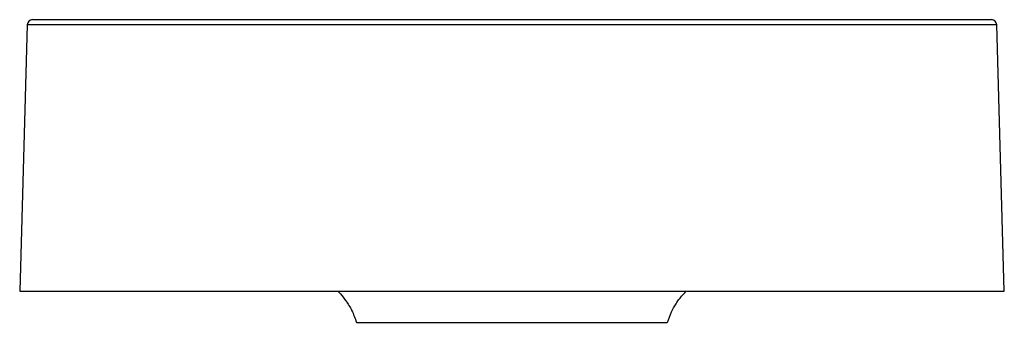
# Paper-space layout '_Right' of a CAD drawing. Units: millimetres. Extents: x -190 to 190, y -22 to 95.
import ezdxf

# ---------------------------------------------------------------- set-up
doc = ezdxf.new("R2010")
doc.units = ezdxf.units.MM

psp = doc.layouts.new('_Right')

# ---------------------------------------------------------------- linework, layer by layer
at = {"color": 7, "linetype": 'Continuous', "lineweight": 25}
for p, q in [((-187.06, 93.06), (-190, -10)), ((190, -10), (187.06, 93.06))]:
    psp.add_line(p, q, dxfattribs=at)
for centre, start, end in [((-185.06, 93), 90, 178.3634), ((185.06, 93), 1.6366, 90)]:
    psp.add_arc(centre, 2, start, end, dxfattribs=at)
for points in [[(0, 93.06), (-7.28, 93.06), (-21.83, 93.06), (-43.56, 93.06), (-65.01, 93.06), (-85.86, 93.06), (-105.65, 93.06), (-123.77, 93.06), (-139.58, 93.06), (-152.7, 93.06), (-163.1, 93.06), (-171.07, 93.06), (-176.99, 93.06), (-181.23, 93.06), (-184.12, 93.06), (-185.93, 93.06), (-186.88, 93.06), (-187.06, 93.06), (-187.06, 93.06)], [(187.06, 93.06), (187.06, 93.06), (186.88, 93.06), (185.93, 93.06), (184.12, 93.06), (181.23, 93.06), (176.99, 93.06), (171.07, 93.06), (163.1, 93.06), (152.7, 93.06), (139.58, 93.06), (123.77, 93.06), (105.65, 93.06), (85.86, 93.06), (65.01, 93.06), (43.56, 93.06), (21.83, 93.06), (7.28, 93.06), (0, 93.06)], [(-190, -10), (-190, -10), (-189.82, -10), (-188.84, -10), (-186.99, -10), (-184.03, -10), (-179.68, -10), (-173.62, -10), (-165.47, -10), (-154.84, -10), (-141.48, -10), (-125.42, -10), (-107.04, -10), (-86.99, -10), (-65.86, -10), (-44.14, -10), (-22.12, -10), (-7.37, -10), (0, -10)], [(0, -10), (7.37, -10), (22.12, -10), (44.14, -10), (65.86, -10), (86.99, -10), (107.04, -10), (125.42, -10), (141.48, -10), (154.84, -10), (165.47, -10), (173.62, -10), (179.68, -10), (184.03, -10), (186.99, -10), (188.84, -10), (189.82, -10), (190, -10), (190, -10)]]:
    psp.add_open_spline(points, degree=3, dxfattribs=at)
for points, knots in [([(-185.06, 95), (-185.06, 95), (-184.97, 95), (-184.57, 95), (-184.26, 95), (-183.36, 95), (-182.77, 95), (-181.24, 95), (-180.3, 95), (-177.98, 95), (-176.6, 95), (-174.1, 95), (-173.2, 95), (-171.24, 95), (-170.19, 95), (-166.77, 95), (-164.17, 95), (-159.65, 95), (-158.04, 95), (-155.89, 95), (-155.45, 95), (-154.56, 95), (-154.1, 95), (-152.72, 95), (-151.78, 95), (-146.94, 95), (-142.66, 95), (-135.58, 95), (-133.11, 95), (-127.94, 95), (-125.25, 95), (-121.73, 95), (-121.02, 95), (-119.58, 95), (-118.86, 95), (-116.67, 95), (-115.19, 95), (-110.7, 95), (-107.64, 95), (-98.26, 95), (-91.74, 95), (-83.31, 95), (-81.61, 95), (-78.17, 95), (-76.45, 95), (-71.26, 95), (-67.79, 95), (-57.31, 95), (-50.26, 95), (-36.06, 95), (-28.9, 95), (-18.1, 95), (-14.49, 95), (-7.25, 95), (-3.62, 95), (0, 95)], [0, 0, 0, 0, 0.0625, 0.0625, 0.125, 0.125, 0.1875, 0.1875, 0.25, 0.25, 0.3125, 0.3125, 0.34375, 0.34375, 0.375, 0.375, 0.4375, 0.4375, 0.46875, 0.46875, 0.476562, 0.476562, 0.484375, 0.484375, 0.5, 0.5, 0.5625, 0.5625, 0.59375, 0.59375, 0.625, 0.625, 0.632812, 0.632812, 0.640625, 0.640625, 0.65625, 0.65625, 0.6875, 0.6875, 0.75, 0.75, 0.765625, 0.765625, 0.78125, 0.78125, 0.8125, 0.8125, 0.875, 0.875, 0.9375, 0.9375, 0.96875, 0.96875, 1, 1, 1, 1]), ([(0, 95), (7.25, 95), (14.47, 95), (28.83, 95), (35.98, 95), (50.18, 95), (57.24, 95), (67.75, 95), (71.23, 95), (78.18, 95), (81.6, 95), (91.7, 95), (98.21, 95), (107.61, 95), (110.68, 95), (114.43, 95), (115.18, 95), (116.66, 95), (117.4, 95), (119.59, 95), (121.03, 95), (125.24, 95), (127.93, 95), (133.11, 95), (135.59, 95), (140.33, 95), (142.6, 95), (145.84, 95), (146.9, 95), (148.96, 95), (149.96, 95), (154.83, 95), (158.22, 95), (164.22, 95), (166.81, 95), (170.22, 95), (171.27, 95), (172.74, 95), (173.21, 95), (174.12, 95), (174.55, 95), (176.62, 95), (178, 95), (180.31, 95), (181.25, 95), (182.77, 95), (183.36, 95), (184.26, 95), (184.57, 95), (184.97, 95), (185.06, 95), (185.06, 95)], [0, 0, 0, 0, 0.0625, 0.0625, 0.125, 0.125, 0.1875, 0.1875, 0.21875, 0.21875, 0.25, 0.25, 0.3125, 0.3125, 0.34375, 0.34375, 0.351562, 0.351562, 0.359375, 0.359375, 0.375, 0.375, 0.40625, 0.40625, 0.4375, 0.4375, 0.46875, 0.46875, 0.484375, 0.484375, 0.5, 0.5, 0.5625, 0.5625, 0.625, 0.625, 0.65625, 0.65625, 0.671875, 0.671875, 0.6875, 0.6875, 0.75, 0.75, 0.8125, 0.8125, 0.875, 0.875, 0.9375, 0.9375, 1, 1, 1, 1]), ([(-67.19, -10), (-66.86, -10.33), (-65.73, -11.48), (-63.87, -13.89), (-61.64, -17.51), (-60.57, -20.43), (-60, -22)], [0, 0, 0, 0, 0.09952, 0.342873, 0.645055, 1, 1, 1, 1]), ([(60, -22), (60.49, -20.64), (61.37, -18.17), (63.11, -15.08), (64.69, -12.83), (66, -11.2), (66.83, -10.36), (67.19, -10)], [0, 0, 0, 0, 0.305571, 0.557009, 0.74966, 0.891222, 1, 1, 1, 1]), ([(-59.89, -22), (-59.92, -22), (-60.06, -22), (-59.27, -22), (-57.5, -22), (-54.67, -22), (-50.93, -22), (-46.31, -22), (-40.9, -22), (-34.79, -22), (-28.08, -22), (-20.9, -22), (-13.36, -22), (-5.59, -22), (2.29, -22), (7.48, -22), (10.08, -22)], [0, 0, 0, 0, 0.0225779, 0.0977653, 0.172957, 0.2481366, 0.323324, 0.3985157, 0.4736952, 0.5488827, 0.6240744, 0.6992539, 0.7744413, 0.849633, 0.9248126, 1, 1, 1, 1]), ([(10.08, -22), (12.64, -22), (17.77, -22), (25.12, -22), (32.04, -22), (38.42, -22), (44.13, -22), (49.1, -22), (53.22, -22), (56.43, -22), (58.65, -22), (59.87, -22), (59.89, -22), (59.89, -22)], [0, 0, 0, 0, 0.093399, 0.186782, 0.280175, 0.373574, 0.466958, 0.560351, 0.653749, 0.747133, 0.840526, 0.933925, 1, 1, 1, 1])]:
    psp.add_open_spline(points, degree=3, knots=knots, dxfattribs=at)

doc.saveas('drawing.dxf')
